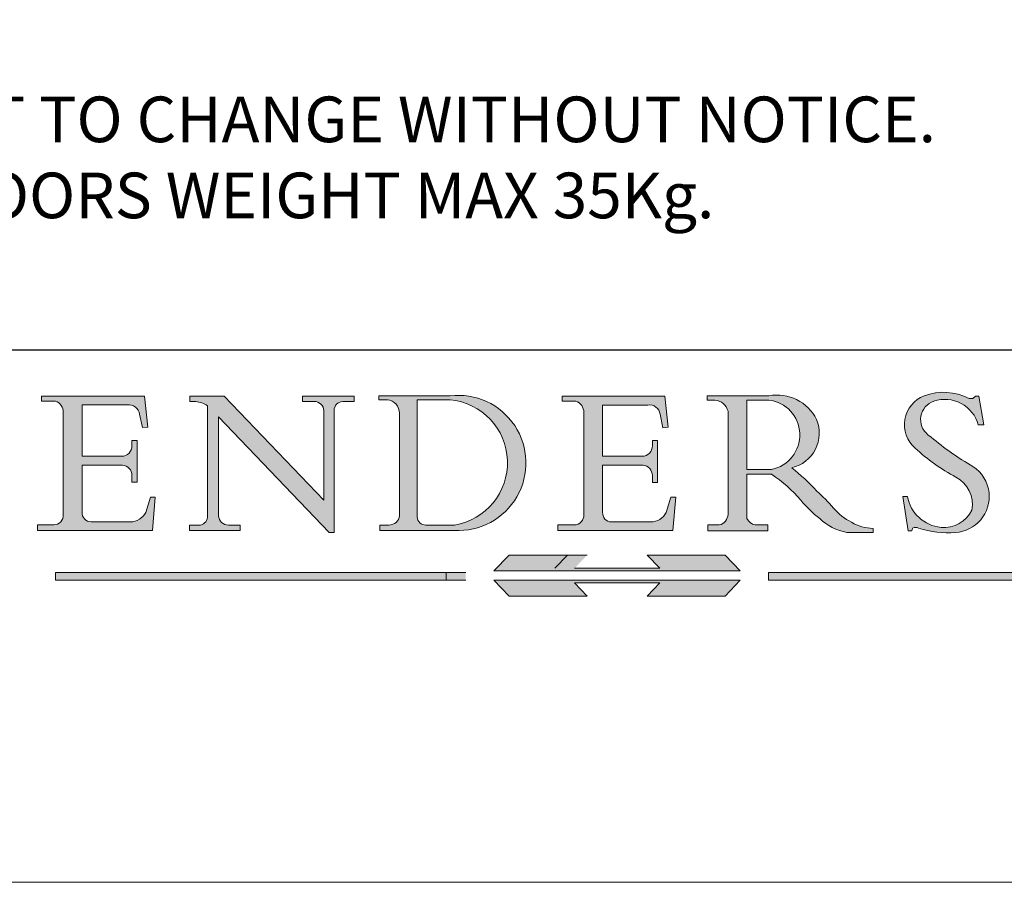
# Model space of a CAD drawing. Units: inches. Extents: x -554 to 850, y -1296 to -316.
# Drawn here: x 727 to 807, y -1296 to -1226 of the extents above; entities that cross this region are included whole.
import ezdxf

# ---------------------------------------------------------------- set-up
doc = ezdxf.new("R2010")
doc.units = ezdxf.units.IN
doc.header["$MEASUREMENT"] = 0
doc.linetypes.add('CONTINUOUS_ACAD', pattern=[0])
doc.linetypes.add('DOUBLE_DASH_TRIPLE_DOT', pattern=[0.3984, 0.1181, -0.0295, 0.1181, -0.0295, 0.0049, -0.0295, 0.0049, -0.0295, 0.0049, -0.0295])
doc.layers.get('0').update_dxf_attribs({"lineweight": 0})
doc.layers.add('Border', color=7, linetype='Continuous', lineweight=0)
doc.layers.add('Notes', color=7, linetype='Continuous', lineweight=0)
doc.styles.get("Standard").update_dxf_attribs({"font": 'ARIAL.TTF'})

# ---------------------------------------------------------------- blocks, each defined once
blk = doc.blocks.new('Title Blocks ISO')
h = blk.add_hatch(color=256)
edge = h.paths.add_edge_path()
edge.add_line((163.7558549448599, 40.06466454375236), (164.10721567289, 40.06466454375236))
edge.add_line((164.10721567289, 40.06466454375236), (163.7996543556429, 41.96446463385914))
edge.add_line((163.7996543556429, 41.96446463385914), (163.5697074490312, 41.96446463385914))
edge.add_line((163.5697074490312, 41.96446463385914), (163.4020199525485, 41.8038070543676))
edge.add_line((163.4020199525485, 41.8038070543676), (163.142663193898, 41.80380705436761))
edge.add_arc((161.4701380824508, 38.62456231685784), 3.592344269332347, 62.25220845887819, 110.8096881097972)
edge.add_arc((160.9124442066014, 40.091954325089), 2.022547542051842, 110.8096881097966, 229.7592170607356)
edge.add_arc((167.9276104182948, 47.3807604566268), 12.13538957445692, 226.7060885191224, 242.2640809537411)
edge.add_arc((161.3299597988683, 34.83320672820006), 2.041002712150211, -10.157440486262715, 62.26408095374143, ccw=False)
edge.add_arc((161.4963816346599, 35.3735633764681), 2.050774512687569, 264.6808863508768, 333.9597539938773, ccw=False)
edge.add_arc((161.5364623132012, 35.80405851622432), 2.483131455671091, 190.0296489176695, 264.6808863508766, ccw=False)
edge.add_line((159.091278660378, 35.37160189399552), (158.7827946941462, 35.37160189399552))
edge.add_line((158.7827946941462, 35.37160189399552), (159.1500680314156, 33.10296185342283))
edge.add_line((159.1500680314156, 33.10296185342283), (159.3735558034684, 33.10296185342283))
edge.add_line((159.3735558034684, 33.10296185342283), (159.4283890898879, 33.28391169903226))
edge.add_arc((159.6330425367475, 32.86491159904763), 0.4663090360465237, 65.30020117333157, 116.0324066010512, ccw=False)
edge.add_arc((161.8140380420993, 39.47165532283664), 6.494263125210723, 252.1918822162923, 273.9856636166399)
edge.add_arc((162.0862808614568, 35.37085123246108), 2.384492125826144, 274.3088400476872, 365.8124657135003)
edge.add_arc((162.1212399354459, 35.3744099303153), 2.349352387856274, 5.812465713500851, 56.96974444854591)
edge.add_arc((172.7558217436041, 53.70760387544598), 18.84840909917213, 230.0304671335736, 240.2461455100654, ccw=False)
edge.add_line((160.6479774396502, 39.26244441350283), (160.4444259469803, 39.42251630014579))
edge.add_arc((161.2312554746254, 40.42306879057799), 1.272873124739543, 108.57817880256019, 231.8186647129067, ccw=False)
edge.add_arc((161.5530162788555, 39.46577000957755), 2.282799345432781, 15.209603933257199, 108.5781788025578, ccw=False)
h = blk.add_hatch(color=256)
edge = h.paths.add_edge_path()
edge.add_line((107.9829263150103, 33.69715807970553), (105.3997755668756, 33.69715807970555))
edge.add_arc((105.3997755668756, 34.27727935010004), 0.5801212703944942, 174.4236434720287, 270, ccw=False)
edge.add_line((104.8223996719788, 34.33365101280592), (104.8223996719788, 37.43188625703533))
edge.add_line((104.8223996719788, 37.43188625703533), (107.4789200117702, 37.43188625703533))
edge.add_arc((107.4035166768198, 36.74829132476935), 0.6877410081865025, 0, 83.70548581297908, ccw=False)
edge.add_line((108.0912576850063, 36.74829132476935), (108.0912576850063, 36.29702916093619))
edge.add_line((108.0912576850063, 36.29702916093619), (108.4317148223339, 36.29702916093619))
edge.add_line((108.4317148223339, 36.29702916093619), (108.4317148223339, 39.05473190445711))
edge.add_line((108.4317148223339, 39.05473190445711), (108.0912576850063, 39.05473190445711))
edge.add_line((108.0912576850063, 39.05473190445711), (108.0912576850063, 38.70548055206807))
edge.add_arc((107.4142779478781, 38.68787207572515), 0.677208699679247, -90, 1.4899470357826772, ccw=False)
edge.add_line((107.4142779478781, 38.0106633760459), (104.8223996719788, 38.0106633760459))
edge.add_line((104.8223996719788, 38.0106633760459), (104.8223996719788, 41.38053705784579))
edge.add_line((104.8223996719788, 41.38053705784579), (107.7927000194713, 41.38053705784579))
edge.add_arc((107.8978801512681, 40.68365869243439), 0.7047711091576075, 7.670400320452472, 98.58289354625498, ccw=False)
edge.add_line((108.5963451703341, 40.77772746219581), (108.7771229990136, 39.89000566875155))
edge.add_line((108.7771229990136, 39.89000566875155), (109.1308570939223, 39.92799053706638))
edge.add_line((109.1308570939223, 39.92799053706638), (108.9115701509106, 41.97010024424141))
edge.add_line((108.9115701509106, 41.97010024424141), (102.1547912193991, 41.97010024424141))
edge.add_line((102.1547912193991, 41.97010024424141), (102.154791219399, 41.62746438732523))
edge.add_line((102.154791219399, 41.62746438732523), (103.0602669398916, 41.62746438732523))
edge.add_arc((102.8331600320866, 40.91583622624238), 0.7469887463803611, -1.9346175598540185, 72.30019059474341, ccw=False)
edge.add_line((103.579722995987, 40.89061861035192), (103.579722995987, 34.1669504827082))
edge.add_arc((102.9573085340147, 34.12404022227598), 0.6238918599586445, -90, 3.943823415883287, ccw=False)
edge.add_line((102.9573085340147, 33.50014836231733), (101.8824085117055, 33.50014836231733))
edge.add_line((101.8824085117055, 33.50014836231733), (101.8824085117055, 33.12128352118614))
edge.add_line((101.8824085117055, 33.12128352118614), (109.4445507229238, 33.12128352118614))
edge.add_line((109.4445507229238, 33.12128352118614), (109.6264058462397, 35.31869959974697))
edge.add_line((109.6264058462397, 35.31869959974697), (109.3081593804369, 35.31869959974697))
edge.add_line((109.3081593804369, 35.31869959974697), (109.0050675082438, 34.31849641916066))
edge.add_arc((107.9829263150103, 34.84857097355368), 1.151412893848158, 270, 332.5890929486235, ccw=False)
h = blk.add_hatch(color=256)
edge = h.paths.add_edge_path()
edge.add_line((111.8798712955539, 33.12128352118614), (115.2123756143386, 33.12128352118614))
edge.add_line((115.2123756143386, 33.12128352118614), (115.2123756143386, 33.47970984620582))
edge.add_line((115.2123756143386, 33.47970984620582), (114.4433938382244, 33.47970984620582))
edge.add_arc((114.4433938382244, 34.14246580113967), 0.6627559549338308, 183.3388980413414, 270, ccw=False)
edge.add_line((113.781762907287, 34.10386571011405), (113.7817629072868, 40.59237604156084))
edge.add_line((113.7817629072868, 40.59237604156084), (121.0561519425781, 32.99968051091815))
edge.add_line((121.0561519425781, 32.99968051091815), (121.3807309808982, 32.99968051091815))
edge.add_line((121.3807309808982, 32.99968051091815), (121.3807309808982, 41.01826591397906))
edge.add_arc((121.9666849959759, 41.01826591397906), 0.5859540150776762, 91.3435112152971, 180, ccw=False)
edge.add_line((121.9529463985238, 41.6040588455903), (122.6982242842941, 41.6040588455903))
edge.add_line((122.6982242842941, 41.6040588455903), (122.6982242842941, 41.97010024423226))
edge.add_line((122.6982242842941, 41.97010024423226), (119.3021258490195, 41.97010024423226))
edge.add_line((119.3021258490195, 41.97010024423226), (119.3021258490195, 41.6040588455903))
edge.add_line((119.3021258490195, 41.6040588455903), (120.1993209031724, 41.6040588455903))
edge.add_arc((120.0708873828183, 40.96732444950536), 0.6495582039418895, -7.846345629426423, 78.59607913227711, ccw=False)
edge.add_line((120.7143642528213, 40.87864875904135), (120.7143642528212, 35.11936028363493))
edge.add_line((120.7143642528212, 35.11936028363493), (114.1508259874092, 41.97010024423226))
edge.add_line((114.1508259874092, 41.97010024423226), (111.8901167513869, 41.97010024423226))
edge.add_line((111.8901167513869, 41.97010024423226), (111.8901167513869, 41.6040588455903))
edge.add_line((111.8901167513869, 41.6040588455903), (112.2991383716152, 41.6040588455902))
edge.add_arc((112.1386734304087, 40.00605731376577), 1.606037948826286, 55.15775084271161, 84.26580809388878, ccw=False)
edge.add_line((113.0562332922184, 41.32417786707858), (113.0562332922186, 33.99046377482))
edge.add_arc((112.4939092605523, 34.04463735811942), 0.5649275119135967, 269.9999999999982, 354.49717958116054, ccw=False)
edge.add_line((112.4939092605523, 33.47970984620581), (111.8798712955539, 33.47970984620582))
edge.add_line((111.8798712955539, 33.47970984620582), (111.8798712955539, 33.12128352118614))
h = blk.add_hatch(color=256)
edge = h.paths.add_edge_path(flags=16)
edge.add_line((129.0158013944008, 41.72132575674042), (126.8474422423256, 41.72132575674042))
edge.add_line((126.8474422423256, 41.72132575674042), (126.8474422423256, 34.01828233712216))
edge.add_arc((127.4121233785852, 34.05344370007729), 0.5657747847795487, 183.5630728646946, 270)
edge.add_line((127.4121233785852, 33.48766891529775), (129.2967718760781, 33.48766891529775))
edge.add_arc((128.6383138931824, 37.58682170857503), 4.151700921052972, 279.1256196326258, 444.7832579466123)
edge = h.paths.add_edge_path()
edge.add_arc((124.8019237182615, 40.8351095659028), 0.891096327607208, 0, 84.00085025510522)
edge.add_line((124.8950554967923, 41.72132575674042), (124.324815961179, 41.72132575674042))
edge.add_line((124.324815961179, 41.72132575674042), (124.324815961179, 41.97786402628091))
edge.add_line((124.324815961179, 41.97786402628091), (129.0158013944008, 41.97786402628091))
edge.add_arc((129.5605390499925, 37.56847517638674), 4.44290998592033, -93.4035435467083, 97.04265920423211, ccw=False)
edge.add_line((129.2967718760781, 33.13340178117039), (124.3981126085731, 33.13340178117039))
edge.add_line((124.3981126085731, 33.13340178117039), (124.3981126085731, 33.48766891529775))
edge.add_line((124.3981126085731, 33.48766891529775), (124.9975881118955, 33.48766891529775))
edge.add_arc((124.9975881118954, 34.18828623806311), 0.7006173227653628, 270.0000000000014, 353.0248094133294)
edge.add_line((125.6930200458687, 34.10320358313766), (125.6930200458687, 40.8351095659028))
h = blk.add_hatch(color=256)
edge = h.paths.add_edge_path()
edge.add_line((142.2102615958223, 33.69418552744684), (139.6271108476878, 33.69418552744682))
edge.add_arc((139.6271108476876, 34.27430679784133), 0.5801212703944942, 174.4236434720562, 270.00000000001927, ccw=False)
edge.add_line((139.049734952791, 34.33067846054691), (139.0497349527908, 37.42891370477663))
edge.add_line((139.0497349527908, 37.42891370477663), (141.7062552925825, 37.42891370477665))
edge.add_arc((141.6308519576318, 36.74531877251064), 0.6877410081865025, 0, 83.70548581296572, ccw=False)
edge.add_line((142.3185929658183, 36.74531877251035), (142.3185929658183, 36.29405660867749))
edge.add_line((142.3185929658183, 36.29405660867749), (142.6590501031464, 36.2940566086772))
edge.add_line((142.6590501031464, 36.2940566086772), (142.659050103146, 39.05175935219841))
edge.add_line((142.659050103146, 39.05175935219841), (142.3185929658184, 39.05175935219841))
edge.add_line((142.3185929658184, 39.05175935219841), (142.3185929658184, 38.70250799980936))
edge.add_arc((141.6416132286902, 38.68489952346644), 0.677208699679247, -90, 1.4899470357826772, ccw=False)
edge.add_line((141.6416132286902, 38.0076908237872), (139.0497349527908, 38.00769082378719))
edge.add_line((139.0497349527908, 38.00769082378719), (139.0497349527908, 41.37756450558708))
edge.add_line((139.0497349527908, 41.37756450558708), (142.0200353002834, 41.37756450558707))
edge.add_arc((142.1252154320802, 40.68068614017569), 0.7047711091576075, 7.670400320452472, 98.58289354625498, ccw=False)
edge.add_line((142.8236804511462, 40.77475490993709), (143.0044582798257, 39.88703311649284))
edge.add_line((143.0044582798257, 39.88703311649284), (143.3581923747342, 39.92501798480765))
edge.add_line((143.3581923747342, 39.92501798480765), (143.1389054317227, 41.9671276919827))
edge.add_line((143.1389054317227, 41.9671276919827), (136.3821265002112, 41.9671276919827))
edge.add_line((136.3821265002112, 41.9671276919827), (136.3821265002111, 41.62449183506653))
edge.add_line((136.3821265002111, 41.62449183506653), (137.2876022207037, 41.62449183506653))
edge.add_arc((137.0604953128987, 40.91286367398367), 0.7469887463803611, -1.9346175598540185, 72.30019059474341, ccw=False)
edge.add_line((137.8070582767991, 40.88764605809322), (137.8070582767991, 34.1639779304495))
edge.add_arc((137.1846438148267, 34.12106767001728), 0.6238918599586445, -90, 3.943823415883287, ccw=False)
edge.add_line((137.1846438148267, 33.49717581005863), (136.1097437925176, 33.49717581005862))
edge.add_line((136.1097437925176, 33.49717581005862), (136.1097437925176, 33.11831096892745))
edge.add_line((136.1097437925176, 33.11831096892745), (143.6718860037359, 33.11831096892745))
edge.add_line((143.6718860037359, 33.11831096892745), (143.8537411270517, 35.31572704748831))
edge.add_line((143.8537411270517, 35.31572704748831), (143.535494661249, 35.31572704748827))
edge.add_line((143.535494661249, 35.31572704748827), (143.2324027890559, 34.31552386690196))
edge.add_arc((142.2102615958223, 34.84559842129498), 1.151412893848158, 270, 332.5890929486235, ccw=False)
h = blk.add_hatch(color=256)
edge = h.paths.add_edge_path(flags=16)
edge.add_line((148.540817945555, 37.14319332318921), (148.540817945555, 41.70739500424215))
edge.add_line((148.540817945555, 41.70739500424215), (149.986195617437, 41.70739500424215))
edge.add_arc((149.7024653346136, 39.41099089891019), 2.313865745538523, -78.54771284842678, 82.95656411023191, ccw=False)
edge.add_line((150.161887628294, 37.14319332318921), (148.540817945555, 37.14319332318921))
edge = h.paths.add_edge_path()
edge.add_line((145.9268370495982, 41.98416946988196), (149.986195617437, 41.98416946988196))
edge.add_arc((150.5171197140356, 39.12637848801547), 2.906690505091035, 26.73269879166247, 100.5244953658555, ccw=False)
edge.add_arc((150.9572895856641, 39.53199939728282), 2.336888734327936, -77.03574014801688, 22.701930378448424, ccw=False)
edge.add_arc((140.9828681073054, 24.27141303148241), 16.6969331544594, 43.29080613025121, 51.03987823246251, ccw=False)
edge.add_arc((144.6020344191326, 26.32137869055188), 12.69556206325385, 40.70940330773499, 47.76115907009478, ccw=False)
edge.add_arc((157.1492256200603, 37.11724892920301), 3.856864382510258, 220.7094033077351, 243.4327312077848)
edge.add_arc((156.8367888092441, 35.97495469715656), 2.705366392259709, 238.5251126944697, 270)
edge.add_line((156.8367888092441, 33.26958830489685), (156.8367888092441, 32.99773196157085))
edge.add_line((156.8367888092441, 32.99773196157085), (155.109905556091, 32.99773196157084))
edge.add_arc((155.772891204607, 36.50036177452046), 3.564823358415056, 226.6714173869075, 259.2817293774281, ccw=False)
edge.add_arc((158.876251467725, 40.90690879441195), 8.932670134752644, 220.3838915613148, 231.5920830405884, ccw=False)
edge.add_arc((145.05749783371, 29.20567244294297), 9.174744255326107, 40.13297681672547, 56.19609361297649)
edge.add_line((150.161887628294, 36.82939443260041), (148.540817945555, 36.82939443260041))
edge.add_line((148.540817945555, 36.82939443260041), (148.540817945555, 33.92695724792318))
edge.add_arc((149.2317352488415, 34.23266573894872), 0.7555292194652673, 203.8678355571255, 258.2205207993906)
edge.add_line((149.0774973948495, 33.49304753618342), (149.9136308709488, 33.49304753618342))
edge.add_line((149.9136308709488, 33.49304753618342), (149.9136308709488, 33.11621294359638))
edge.add_line((149.9136308709488, 33.11621294359638), (145.9568677432127, 33.11621294359638))
edge.add_line((145.9568677432127, 33.11621294359638), (145.9568677432127, 33.49304753618342))
edge.add_line((145.9568677432127, 33.49304753618342), (146.7181003087161, 33.49304753618342))
edge.add_arc((146.5376590263893, 34.23000561713436), 0.7587267422772337, 283.7579797119083, 356.9812580249067)
edge.add_line((147.2953329304226, 34.19004908333223), (147.2953329304226, 40.96841244700325))
edge.add_arc((146.3368756844528, 40.7212546308712), 0.9898117388812397, 14.45986954067649, 85.06360990480412)
edge.add_line((146.4220486991636, 41.70739500424215), (145.9268370495982, 41.70739500424215))
edge.add_line((145.9268370495982, 41.70739500424215), (145.9268370495982, 41.98416946988196))
for color, points in [(1, [(148.1008223989214, 30.47124551584519), (131.8991776010786, 30.47124551584519), (132.8991974605162, 31.51502338921294), (138.0334838711243, 31.51502338921294), (137.1989332730158, 30.64395523962508), (142.8010667269842, 30.64395523962508), (141.9665161288757, 31.51502338921296), (147.1008025394837, 31.51502338921306)]), (1, [(130.0445296345434, 30.36864548668034), (103.0753591340701, 30.36864548668034), (103.0753591340701, 29.85706536384079), (130.0445296345434, 29.8570653638408)]), (256, [(142.8010667269842, 29.68435564006092), (141.966516128876, 28.81328749047306), (147.100802539484, 28.81328749047306), (148.1008223989216, 29.8570653638408), (131.8991776010786, 29.85706536384081), (132.8991974605162, 28.81328749047306), (138.0334838711243, 28.81328749047306), (137.1989332730158, 29.68435564006092)]), (1, [(176.9246408659299, 30.36864548668034), (149.9554703654566, 30.36864548668034), (149.9554703654566, 29.85706536384079), (176.9246408659299, 29.85706536384079)])]:
    blk.add_hatch(color=color).paths.add_polyline_path(points)
at = {"color": 7, "linetype": 'CONTINUOUS_ACAD', "lineweight": 25}
blk.add_line((9.999999999999998, 45), (200, 45.00000000000023), dxfattribs=at)
for p, q in [((102.1547912193991, 41.97010024424141), (102.154791219399, 41.62746438732523)), ((108.9115701509106, 41.97010024424141), (102.1547912193991, 41.97010024424141)), ((102.154791219399, 41.62746438732523), (103.0602669398916, 41.62746438732523)), ((109.1308570939223, 39.92799053706638), (108.9115701509106, 41.97010024424141)), ((111.8901167513869, 41.97010024423226), (111.8901167513869, 41.6040588455903)), ((114.1508259874092, 41.97010024423226), (111.8901167513869, 41.97010024423226)), ((111.8901167513869, 41.6040588455903), (112.2991383716152, 41.6040588455902)), ((120.7143642528212, 35.11936028363493), (114.1508259874092, 41.97010024423226)), ((119.3021258490195, 41.97010024423226), (119.3021258490195, 41.6040588455903)), ((122.6982242842941, 41.97010024423226), (119.3021258490195, 41.97010024423226)), ((119.3021258490195, 41.6040588455903), (120.1993209031724, 41.6040588455903)), ((121.9529463985238, 41.6040588455903), (122.6982242842941, 41.6040588455903)), ((122.6982242842941, 41.6040588455903), (122.6982242842941, 41.97010024423226)), ((124.324815961179, 41.97786402628091), (124.324815961179, 41.72132575674042)), ((129.0158013944008, 41.97786402628091), (124.324815961179, 41.97786402628091)), ((124.324815961179, 41.72132575674042), (124.8950554967923, 41.72132575674042)), ((129.0158013944008, 41.72132575674042), (126.8474422423256, 41.72132575674042)), ((126.8474422423256, 41.72132575674042), (126.8474422423256, 34.01828233712216)), ((136.3821265002112, 41.9671276919827), (136.3821265002111, 41.62449183506653)), ((143.1389054317227, 41.9671276919827), (136.3821265002112, 41.9671276919827)), ((136.3821265002111, 41.62449183506653), (137.2876022207037, 41.62449183506653)), ((143.3581923747342, 39.92501798480765), (143.1389054317227, 41.9671276919827)), ((145.9268370495982, 41.98416946988196), (149.986195617437, 41.98416946988196)), ((145.9268370495982, 41.70739500424215), (145.9268370495982, 41.98416946988196)), ((146.4220486991636, 41.70739500424215), (145.9268370495982, 41.70739500424215)), ((148.540817945555, 37.14319332318921), (148.540817945555, 41.70739500424215)), ((148.540817945555, 41.70739500424215), (149.986195617437, 41.70739500424215)), ((163.4020199525485, 41.8038070543676), (163.142663193898, 41.80380705436761)), ((163.5697074490312, 41.96446463385914), (163.4020199525485, 41.8038070543676)), ((163.7996543556429, 41.96446463385914), (163.5697074490312, 41.96446463385914)), ((164.10721567289, 40.06466454375236), (163.7996543556429, 41.96446463385914)), ((103.579722995987, 40.89061861035192), (103.579722995987, 34.1669504827082)), ((104.8223996719788, 41.38053705784579), (107.7927000194713, 41.38053705784579)), ((104.8223996719788, 38.0106633760459), (104.8223996719788, 41.38053705784579)), ((113.0562332922184, 41.32417786707858), (113.0562332922186, 33.99046377482)), ((120.7143642528213, 40.87864875904135), (120.7143642528212, 35.11936028363493)), ((121.3807309808982, 32.99968051091815), (121.3807309808982, 41.01826591397906)), ((125.6930200458687, 40.8351095659028), (125.6930200458687, 34.10320358313766)), ((137.8070582767991, 40.88764605809322), (137.8070582767991, 34.1639779304495)), ((139.0497349527908, 41.37756450558708), (142.0200353002834, 41.37756450558707)), ((139.0497349527908, 38.00769082378719), (139.0497349527908, 41.37756450558708)), ((147.2953329304226, 34.19004908333223), (147.2953329304226, 40.96841244700325)), ((108.5963451703341, 40.77772746219581), (108.7771229990136, 39.89000566875155)), ((113.7817629072868, 40.59237604156084), (121.0561519425781, 32.99968051091815)), ((113.781762907287, 34.10386571011405), (113.7817629072868, 40.59237604156084)), ((142.8236804511462, 40.77475490993709), (143.0044582798257, 39.88703311649284)), ((108.7771229990136, 39.89000566875155), (109.1308570939223, 39.92799053706638)), ((143.0044582798257, 39.88703311649284), (143.3581923747342, 39.92501798480765)), ((163.7558549448599, 40.06466454375236), (164.10721567289, 40.06466454375236)), ((108.0912576850063, 39.05473190445711), (108.0912576850063, 38.70548055206807)), ((108.4317148223339, 39.05473190445711), (108.0912576850063, 39.05473190445711)), ((108.4317148223339, 36.29702916093619), (108.4317148223339, 39.05473190445711)), ((142.3185929658184, 39.05175935219841), (142.3185929658184, 38.70250799980936)), ((142.659050103146, 39.05175935219841), (142.3185929658184, 39.05175935219841)), ((142.6590501031464, 36.2940566086772), (142.659050103146, 39.05175935219841)), ((160.6479774396502, 39.26244441350283), (160.4444259469803, 39.42251630014579)), ((107.4142779478781, 38.0106633760459), (104.8223996719788, 38.0106633760459)), ((141.6416132286902, 38.0076908237872), (139.0497349527908, 38.00769082378719)), ((104.8223996719788, 37.43188625703533), (107.4789200117702, 37.43188625703533)), ((104.8223996719788, 34.33365101280592), (104.8223996719788, 37.43188625703533)), ((139.0497349527908, 37.42891370477663), (141.7062552925825, 37.42891370477665)), ((139.049734952791, 34.33067846054691), (139.0497349527908, 37.42891370477663)), ((150.161887628294, 37.14319332318921), (148.540817945555, 37.14319332318921)), ((108.0912576850063, 36.74829132476935), (108.0912576850063, 36.29702916093619)), ((108.0912576850063, 36.29702916093619), (108.4317148223339, 36.29702916093619)), ((142.3185929658183, 36.74531877251035), (142.3185929658183, 36.29405660867749)), ((142.3185929658183, 36.29405660867749), (142.6590501031464, 36.2940566086772)), ((148.540817945555, 36.82939443260041), (148.540817945555, 33.92695724792318)), ((150.161887628294, 36.82939443260041), (148.540817945555, 36.82939443260041)), ((109.3081593804369, 35.31869959974697), (109.0050675082438, 34.31849641916066)), ((109.6264058462397, 35.31869959974697), (109.3081593804369, 35.31869959974697)), ((109.4445507229238, 33.12128352118614), (109.6264058462397, 35.31869959974697)), ((143.535494661249, 35.31572704748827), (143.2324027890559, 34.31552386690196)), ((143.8537411270517, 35.31572704748831), (143.535494661249, 35.31572704748827)), ((143.6718860037359, 33.11831096892745), (143.8537411270517, 35.31572704748831)), ((158.7827946941462, 35.37160189399552), (159.1500680314156, 33.10296185342283)), ((159.091278660378, 35.37160189399552), (158.7827946941462, 35.37160189399552)), ((107.9829263150103, 33.69715807970553), (105.3997755668756, 33.69715807970555)), ((142.2102615958223, 33.69418552744684), (139.6271108476878, 33.69418552744682)), ((101.8824085117055, 33.50014836231733), (101.8824085117055, 33.12128352118614)), ((102.9573085340147, 33.50014836231733), (101.8824085117055, 33.50014836231733)), ((101.8824085117055, 33.12128352118614), (109.4445507229238, 33.12128352118614)), ((111.8798712955539, 33.47970984620582), (111.8798712955539, 33.12128352118614)), ((112.4939092605523, 33.47970984620581), (111.8798712955539, 33.47970984620582)), ((111.8798712955539, 33.12128352118614), (115.2123756143386, 33.12128352118614)), ((115.2123756143386, 33.47970984620582), (114.4433938382244, 33.47970984620582)), ((115.2123756143386, 33.12128352118614), (115.2123756143386, 33.47970984620582)), ((124.3981126085731, 33.48766891529775), (124.3981126085731, 33.13340178117039)), ((124.9975881118955, 33.48766891529775), (124.3981126085731, 33.48766891529775)), ((124.3981126085731, 33.13340178117039), (129.2967718760781, 33.13340178117039)), ((127.4121233785852, 33.48766891529775), (129.2967718760781, 33.48766891529775)), ((136.1097437925176, 33.49717581005862), (136.1097437925176, 33.11831096892745)), ((137.1846438148267, 33.49717581005863), (136.1097437925176, 33.49717581005862)), ((136.1097437925176, 33.11831096892745), (143.6718860037359, 33.11831096892745)), ((145.9568677432127, 33.49304753618342), (146.7181003087161, 33.49304753618342)), ((145.9568677432127, 33.11621294359638), (145.9568677432127, 33.49304753618342)), ((149.9136308709488, 33.11621294359638), (145.9568677432127, 33.11621294359638)), ((149.0774973948495, 33.49304753618342), (149.9136308709488, 33.49304753618342)), ((149.9136308709488, 33.49304753618342), (149.9136308709488, 33.11621294359638)), ((156.8367888092441, 33.26958830489685), (156.8367888092441, 32.99773196157085)), ((159.1500680314156, 33.10296185342283), (159.3735558034684, 33.10296185342283)), ((159.3735558034684, 33.10296185342283), (159.4283890898879, 33.28391169903226)), ((121.0561519425781, 32.99968051091815), (121.3807309808982, 32.99968051091815)), ((156.8367888092441, 32.99773196157085), (155.109905556091, 32.99773196157084)), ((136.7383592365332, 31.51502338921294), (135.9038086384247, 30.64395523962508)), ((141.9665161288757, 31.51502338921296), (147.1008025394837, 31.51502338921306)), ((142.8010667269842, 30.64395523962508), (141.9665161288757, 31.51502338921296)), ((147.1008025394837, 31.51502338921306), (148.1008223989214, 30.47124551584519)), ((148.1008223989214, 30.47124551584519), (131.8991776010786, 30.47124551584519)), ((137.1989332730158, 30.64395523962508), (142.8010667269842, 30.64395523962508)), ((130.0445296345434, 30.36864548668034), (103.0753591340701, 30.36864548668034)), ((103.0753591340701, 30.36864548668034), (103.0753591340701, 29.85706536384079)), ((103.0753591340701, 29.85706536384079), (130.0445296345434, 29.8570653638408)), ((128.7494049999524, 29.8570653638408), (128.7494049999524, 30.36864548668034)), ((131.8991776010786, 29.85706536384081), (132.8991974605162, 28.81328749047306)), ((148.1008223989216, 29.8570653638408), (131.8991776010786, 29.85706536384081)), ((147.100802539484, 28.81328749047306), (148.1008223989216, 29.8570653638408)), ((176.9246408659299, 30.36864548668034), (149.9554703654566, 30.36864548668034)), ((149.9554703654566, 30.36864548668034), (149.9554703654566, 29.85706536384079)), ((149.9554703654566, 29.85706536384079), (176.9246408659299, 29.85706536384079)), ((137.1989332730158, 29.68435564006092), (142.8010667269842, 29.68435564006092)), ((138.0334838711243, 28.81328749047306), (137.1989332730158, 29.68435564006092)), ((142.8010667269842, 29.68435564006092), (141.966516128876, 28.81328749047306)), ((132.8991974605162, 28.81328749047306), (138.0334838711243, 28.81328749047306)), ((141.966516128876, 28.81328749047306), (147.100802539484, 28.81328749047306))]:
    blk.add_line(p, q)
at = {"color": 7, "linetype": 'CONTINUOUS_ACAD', "lineweight": 18}
for p, q in [((102.1547912193991, 41.97010024424141), (108.9115701509106, 41.97010024424141)), ((102.154791219399, 41.62746438732523), (102.1547912193991, 41.97010024424141)), ((103.0602669398916, 41.62746438732523), (102.154791219399, 41.62746438732523)), ((108.9115701509106, 41.97010024424141), (109.1308570939223, 39.92799053706638)), ((111.8901167513869, 41.6040588455903), (111.8901167513869, 41.97010024423226)), ((111.8901167513869, 41.97010024423226), (114.1508259874092, 41.97010024423226)), ((112.2991383716152, 41.6040588455902), (111.8901167513869, 41.6040588455903)), ((120.7143642528212, 35.11936028363493), (114.1508259874092, 41.97010024423226)), ((119.3021258490195, 41.6040588455903), (119.3021258490195, 41.97010024423226)), ((119.3021258490195, 41.97010024423226), (122.6982242842941, 41.97010024423226)), ((120.1993209031724, 41.6040588455903), (119.3021258490195, 41.6040588455903)), ((122.6982242842941, 41.6040588455903), (121.9529463985238, 41.6040588455903)), ((122.6982242842941, 41.97010024423226), (122.6982242842941, 41.6040588455903)), ((124.324815961179, 41.72132575674042), (124.324815961179, 41.97786402628091)), ((124.324815961179, 41.97786402628091), (129.0158013944008, 41.97786402628091)), ((124.8950554967923, 41.72132575674042), (124.324815961179, 41.72132575674042)), ((126.8474422423256, 41.72132575674042), (126.8474422423256, 34.01828233712216)), ((129.0158013944008, 41.72132575674042), (126.8474422423256, 41.72132575674042)), ((136.3821265002112, 41.9671276919827), (143.1389054317227, 41.9671276919827)), ((136.3821265002111, 41.62449183506653), (136.3821265002112, 41.9671276919827)), ((137.2876022207037, 41.62449183506653), (136.3821265002111, 41.62449183506653)), ((143.1389054317227, 41.9671276919827), (143.3581923747342, 39.92501798480765)), ((145.9268370495982, 41.70739500424215), (145.9268370495982, 41.98416946988196)), ((145.9268370495982, 41.98416946988196), (149.986195617437, 41.98416946988196)), ((146.4220486991636, 41.70739500424215), (145.9268370495982, 41.70739500424215)), ((148.540817945555, 37.14319332318921), (148.540817945555, 41.70739500424215)), ((149.986195617437, 41.70739500424215), (148.540817945555, 41.70739500424215)), ((163.4020199525485, 41.8038070543676), (163.142663193898, 41.80380705436761)), ((163.5697074490312, 41.96446463385914), (163.4020199525485, 41.8038070543676)), ((163.5697074490312, 41.96446463385914), (163.7996543556429, 41.96446463385914)), ((163.7996543556429, 41.96446463385914), (164.10721567289, 40.06466454375236)), ((103.579722995987, 40.94105384213363), (103.579722995987, 34.1669504827082)), ((104.8223996719788, 41.38053705784579), (104.8223996719788, 38.0106633760459)), ((104.8223996719788, 41.38053705784579), (107.7927000194713, 41.38053705784579)), ((113.0562332922186, 33.99046377482), (113.0562332922184, 41.32417786707858)), ((120.7143642528213, 41.05600013996931), (120.7143642528212, 35.11936028363493)), ((121.3807309808982, 32.99968051091815), (121.3807309808982, 41.01826591397906)), ((125.6930200458687, 34.10320358313766), (125.6930200458687, 40.8351095659028)), ((137.8070582767991, 40.93808128987492), (137.8070582767991, 34.1639779304495)), ((139.0497349527908, 41.37756450558708), (139.0497349527908, 38.00769082378719)), ((139.0497349527908, 41.37756450558708), (142.0200353002834, 41.37756450558707)), ((147.2953329304226, 40.96841244700325), (147.2953329304226, 34.19004908333223)), ((108.7771229990136, 39.89000566875155), (108.5963451703341, 40.77772746219581)), ((113.7817629072868, 40.59237604156084), (113.781762907287, 34.10386571011405)), ((121.0561519425781, 32.99968051091815), (113.7817629072868, 40.59237604156084)), ((143.0044582798257, 39.88703311649284), (142.8236804511462, 40.77475490993709)), ((109.1308570939223, 39.92799053706638), (108.7771229990136, 39.89000566875155)), ((143.3581923747342, 39.92501798480765), (143.0044582798257, 39.88703311649284)), ((164.10721567289, 40.06466454375236), (163.7558549448599, 40.06466454375236)), ((108.0912576850063, 38.67026359938223), (108.0912576850063, 39.05473190445711)), ((108.0912576850063, 39.05473190445711), (108.4317148223339, 39.05473190445711)), ((108.4317148223339, 39.05473190445711), (108.4317148223339, 36.29702916093619)), ((142.3185929658184, 39.05175935219841), (142.659050103146, 39.05175935219841)), ((142.3185929658184, 38.66729104712353), (142.3185929658184, 39.05175935219841)), ((142.659050103146, 39.05175935219841), (142.6590501031464, 36.2940566086772)), ((160.4444259469803, 39.42251630014579), (160.6479774396502, 39.26244441350283)), ((104.8223996719788, 38.0106633760459), (107.4142779478781, 38.0106633760459)), ((139.0497349527908, 38.00769082378719), (141.6416132286902, 38.0076908237872)), ((107.4789200117702, 37.43188625703533), (104.8223996719788, 37.43188625703533)), ((104.8223996719788, 37.43188625703533), (104.8223996719788, 34.33365101280592)), ((139.0497349527908, 37.42891370477663), (139.049734952791, 34.33067846054691)), ((141.7062552925825, 37.42891370477665), (139.0497349527908, 37.42891370477663)), ((148.540817945555, 37.14319332318921), (150.161887628294, 37.14319332318921)), ((108.0912576850063, 36.29702916093619), (108.0912576850063, 36.74829132476935)), ((108.4317148223339, 36.29702916093619), (108.0912576850063, 36.29702916093619)), ((142.3185929658183, 36.29405660867749), (142.3185929658183, 36.74531877251035)), ((142.6590501031464, 36.2940566086772), (142.3185929658183, 36.29405660867749)), ((148.540817945555, 33.92695724792318), (148.540817945555, 36.82939443260041)), ((150.161887628294, 36.82939443260041), (148.540817945555, 36.82939443260041)), ((109.3081593804369, 35.31869959974697), (109.0050675082438, 34.31849641916066)), ((109.3081593804369, 35.31869959974697), (109.6264058462397, 35.31869959974697)), ((109.6264058462397, 35.31869959974697), (109.4445507229238, 33.12128352118614)), ((143.535494661249, 35.31572704748827), (143.2324027890559, 34.31552386690196)), ((143.535494661249, 35.31572704748827), (143.8537411270517, 35.31572704748831)), ((143.8537411270517, 35.31572704748831), (143.6718860037359, 33.11831096892745)), ((158.7827946941462, 35.37160189399552), (159.1500680314156, 33.10296185342283)), ((158.7827946941462, 35.37160189399552), (159.091278660378, 35.37160189399552)), ((105.3997755668756, 33.69715807970555), (107.9829263150103, 33.69715807970553)), ((139.6271108476878, 33.69418552744682), (142.2102615958223, 33.69418552744684)), ((101.8824085117055, 33.50014836231733), (102.9573085340147, 33.50014836231733)), ((101.8824085117055, 33.12128352118614), (101.8824085117055, 33.50014836231733)), ((109.4445507229238, 33.12128352118614), (101.8824085117055, 33.12128352118614)), ((111.8798712955539, 33.47970984620582), (111.8798712955539, 33.12128352118614)), ((112.4939092605523, 33.47970984620581), (111.8798712955539, 33.47970984620582)), ((111.8798712955539, 33.12128352118614), (115.2123756143386, 33.12128352118614)), ((115.2123756143386, 33.47970984620582), (114.4433938382244, 33.47970984620582)), ((115.2123756143386, 33.12128352118614), (115.2123756143386, 33.47970984620582)), ((124.3981126085731, 33.48766891529775), (124.9975881118955, 33.48766891529775)), ((124.3981126085731, 33.13340178117039), (124.3981126085731, 33.48766891529775)), ((129.2967718760781, 33.13340178117039), (124.3981126085731, 33.13340178117039)), ((127.4121233785852, 33.48766891529775), (129.2967718760781, 33.48766891529775)), ((136.1097437925176, 33.11831096892745), (136.1097437925176, 33.49717581005862)), ((136.1097437925176, 33.49717581005862), (137.1846438148267, 33.49717581005863)), ((143.6718860037359, 33.11831096892745), (136.1097437925176, 33.11831096892745)), ((145.9568677432127, 33.49304753618342), (146.7181003087161, 33.49304753618342)), ((145.9568677432127, 33.11621294359638), (145.9568677432127, 33.49304753618342)), ((149.9136308709488, 33.11621294359638), (145.9568677432127, 33.11621294359638)), ((149.0774973948495, 33.49304753618342), (149.9136308709488, 33.49304753618342)), ((149.9136308709488, 33.49304753618342), (149.9136308709488, 33.11621294359638)), ((156.8367888092441, 33.26958830489685), (156.8367888092441, 32.99773196157085)), ((159.1500680314156, 33.10296185342283), (159.3735558034684, 33.10296185342283)), ((159.3735558034684, 33.10296185342283), (159.4283890898879, 33.28391169903226)), ((121.0561519425781, 32.99968051091815), (121.3807309808982, 32.99968051091815)), ((155.109905556091, 32.99773196157084), (155.109905556091, 32.99968051091815)), ((156.8367888092441, 32.99773196157085), (155.109905556091, 32.99773196157084)), ((131.8991776010786, 29.85706536384081), (148.1008223989216, 29.8570653638408)), ((131.8991776010786, 29.85706536384081), (132.8991974605162, 28.81328749047306)), ((148.1008223989216, 29.8570653638408), (147.100802539484, 28.81328749047306)), ((137.1989332730158, 29.68435564006092), (142.8010667269842, 29.68435564006092)), ((138.0334838711243, 28.81328749047306), (137.1989332730158, 29.68435564006092)), ((141.966516128876, 28.81328749047306), (142.8010667269842, 29.68435564006092)), ((132.8991974605162, 28.81328749047306), (138.0334838711243, 28.81328749047306)), ((147.100802539484, 28.81328749047306), (141.966516128876, 28.81328749047306))]:
    blk.add_line(p, q, dxfattribs=at)
at = {"color": 1, "linetype": 'CONTINUOUS_ACAD', "lineweight": 18}
for p, q in [((131.8991776010786, 30.47124551584519), (132.8991974605162, 31.51502338921294)), ((132.8991974605162, 31.51502338921294), (138.0334838711243, 31.51502338921294)), ((136.7383592365332, 31.51502338921294), (135.9038086384247, 30.64395523962508)), ((147.1008025394837, 31.51502338921306), (141.9665161288757, 31.51502338921296)), ((141.9665161288757, 31.51502338921296), (142.8010667269842, 30.64395523962508)), ((148.1008223989214, 30.47124551584519), (147.1008025394837, 31.51502338921306)), ((103.0753591340701, 30.36864548668034), (130.0445296345434, 30.36864548668034)), ((103.0753591340701, 29.85706536384079), (103.0753591340701, 30.36864548668034)), ((130.0445296345434, 29.8570653638408), (103.0753591340701, 29.85706536384079)), ((128.7494049999524, 30.36864548668034), (128.7494049999524, 29.8570653638408)), ((176.9246408659299, 30.36864548668034), (149.9554703654566, 30.36864548668034)), ((149.9554703654566, 30.36864548668034), (149.9554703654566, 29.85706536384079)), ((149.9554703654566, 29.85706536384079), (176.9246408659299, 29.85706536384079))]:
    blk.add_line(p, q, dxfattribs=at)
at = {"color": 1, "linetype": 'DOUBLE_DASH_TRIPLE_DOT', "lineweight": 18}
for p, q in [((131.8991776010786, 30.47124551584519), (148.1008223989214, 30.47124551584519)), ((137.1989332730158, 30.64395523962508), (142.8010667269842, 30.64395523962508))]:
    blk.add_line(p, q, dxfattribs=at)
for centre, radius, start, end in [((161.4701380824508, 38.62456231685784), 3.592344269332347, 62.25220845887819, 110.8096881097972), ((102.8331600320866, 40.91583622624238), 0.7469887463803611, 358.065382440146, 72.30019059474346), ((112.1386734304087, 40.00605731376577), 1.606037948826286, 55.1577508427116, 84.26580809388881), ((120.0708873828183, 40.96732444950536), 0.6495582039418895, 352.1536543705736, 78.59607913227708), ((121.9666849959759, 41.01826591397906), 0.5859540150776762, 91.34351121529711, 180), ((124.8019237182615, 40.8351095659028), 0.891096327607208, 0, 84.00085025510522), ((129.5605390499925, 37.56847517638674), 4.44290998592033, 266.5964564532917, 97.04265920423201), ((128.6383138931824, 37.58682170857503), 4.151700921052972, 279.1256196326258, 84.78325794661228), ((137.0604953128987, 40.91286367398367), 0.7469887463803611, 358.065382440146, 72.30019059474346), ((146.3368756844528, 40.7212546308712), 0.9898117388812397, 14.45986954067649, 85.06360990480412), ((150.5171197140356, 39.12637848801547), 2.906690505091035, 26.73269879166254, 100.5244953658556), ((149.7024653346136, 39.41099089891019), 2.313865745538523, 281.4522871515731, 82.95656411023185), ((160.9124442066014, 40.091954325089), 2.022547542051842, 110.8096881097966, 229.7592170607356), ((161.2312554746254, 40.42306879057799), 1.272873124739543, 108.5781788025602, 231.8186647129067), ((161.5530162788555, 39.46577000957755), 2.282799345432781, 15.20960393325718, 108.5781788025578), ((107.8978801512681, 40.68365869243439), 0.7047711091576075, 7.670400320452448, 98.582893546255), ((142.1252154320802, 40.68068614017569), 0.7047711091576075, 7.670400320452448, 98.582893546255), ((150.9572895856641, 39.53199939728282), 2.336888734327936, 282.9642598519832, 22.70193037844848), ((172.7558217436041, 53.70760387544598), 18.84840909917213, 230.0304671335736, 240.2461455100654), ((107.4142779478781, 38.68787207572515), 0.677208699679247, 270, 1.489947035782677), ((141.6416132286902, 38.68489952346644), 0.677208699679247, 270, 1.489947035782677), ((167.9276104182948, 47.3807604566268), 12.13538957445692, 226.7060885191224, 242.2640809537411), ((107.4035166768198, 36.74829132476935), 0.6877410081865025, 0, 83.70548581297908), ((141.6308519576318, 36.74531877251064), 0.6877410081865025, 0, 83.70548581296569), ((140.9828681073054, 24.27141303148241), 16.6969331544594, 43.29080613025121, 51.03987823246248), ((162.1212399354459, 35.3744099303153), 2.349352387856274, 5.812465713500851, 56.96974444854591), ((145.05749783371, 29.20567244294297), 9.174744255326107, 40.13297681672547, 56.19609361297649), ((161.3299597988683, 34.83320672820006), 2.041002712150211, 349.8425595137373, 62.26408095374138), ((144.6020344191326, 26.32137869055188), 12.69556206325385, 40.70940330773501, 47.7611590700948), ((158.876251467725, 40.90690879441195), 8.932670134752644, 220.3838915613148, 231.5920830405884), ((161.5364623132012, 35.80405851622432), 2.483131455671091, 190.0296489176695, 264.6808863508766), ((162.0862808614568, 35.37085123246108), 2.384492125826144, 274.3088400476872, 5.812465713500271), ((105.3997755668756, 34.27727935010004), 0.5801212703944942, 174.4236434720288, 270), ((139.6271108476876, 34.27430679784133), 0.5801212703944942, 174.4236434720562, 270.0000000000193), ((157.1492256200603, 37.11724892920301), 3.856864382510258, 220.7094033077351, 243.4327312077848), ((161.4963816346599, 35.3735633764681), 2.050774512687569, 264.6808863508768, 333.9597539938774), ((102.9573085340147, 34.12404022227598), 0.6238918599586445, 270, 3.943823415883249), ((107.9829263150103, 34.84857097355368), 1.151412893848158, 270, 332.5890929486235), ((112.4939092605523, 34.04463735811942), 0.5649275119135967, 269.9999999999982, 354.4971795811605), ((114.4433938382244, 34.14246580113967), 0.6627559549338308, 183.3388980413414, 270), ((124.9975881118954, 34.18828623806311), 0.7006173227653628, 270.0000000000014, 353.0248094133294), ((127.4121233785852, 34.05344370007729), 0.5657747847795487, 183.5630728646946, 270), ((137.1846438148267, 34.12106767001728), 0.6238918599586445, 270, 3.943823415883249), ((142.2102615958223, 34.84559842129498), 1.151412893848158, 270, 332.5890929486235), ((146.5376590263893, 34.23000561713436), 0.7587267422772337, 283.7579797119083, 356.9812580249067), ((149.2317352488415, 34.23266573894872), 0.7555292194652673, 203.8678355571255, 258.2205207993906), ((155.772891204607, 36.50036177452046), 3.564823358415056, 226.6714173869075, 259.2817293774281), ((156.8367888092441, 35.97495469715656), 2.705366392259709, 238.5251126944697, 270), ((159.6330425367475, 32.86491159904763), 0.4663090360465237, 65.30020117333159, 116.0324066010512), ((161.8140380420993, 39.47165532283664), 6.494263125210723, 252.1918822162923, 273.9856636166399)]:
    blk.add_arc(centre, radius, start, end)
at = {"color": 7, "linetype": 'CONTINUOUS_ACAD', "lineweight": 18}
for centre, radius, start, end in [((161.4701380824508, 38.62456231685784), 3.592344269332347, 62.25220845887819, 110.8096881097972), ((102.8331600320866, 40.91583622624238), 0.7469887463803611, 358.065382440146, 72.30019059474346), ((112.1386734304087, 40.00605731376577), 1.606037948826286, 55.1577508427109, 84.2658080938882), ((120.0708873828183, 40.96732444950536), 0.6495582039418895, 352.1536543705736, 78.59607913227708), ((121.9666849959759, 41.01826591397906), 0.5859540150776763, 91.34351121529711, 180), ((124.8019237182615, 40.8351095659028), 0.891096327607208, 0, 84.00085025510522), ((129.5605390499925, 37.56847517638674), 4.442909985920329, 266.5964564532917, 97.04265920423201), ((128.6383138931824, 37.58682170857503), 4.151700921052972, 279.1256196326258, 84.78325794661228), ((137.0604953128987, 40.91286367398367), 0.7469887463803611, 358.065382440146, 72.30019059474346), ((146.3368756844528, 40.7212546308712), 0.9898117388812395, 14.45986954067649, 85.06360990480412), ((150.5171197140356, 39.12637848801547), 2.906690505091035, 26.73269879166254, 100.5244953658556), ((149.7024653346136, 39.41099089891019), 2.313865745538523, 281.4522871515731, 82.95656411023185), ((160.9124442066014, 40.091954325089), 2.022547542051841, 110.8096881097966, 229.7592170607357), ((161.2312554746254, 40.42306879057799), 1.272873124739543, 108.5781788025601, 231.8186647129049), ((161.5530162788555, 39.46577000957755), 2.282799345432781, 15.20960393325718, 108.5781788025588), ((107.8978801512681, 40.68365869243439), 0.7047711091576075, 7.670400320452448, 98.582893546255), ((142.1252154320802, 40.68068614017569), 0.7047711091576075, 7.670400320451733, 98.582893546255), ((150.9572895856641, 39.53199939728282), 2.336888734327936, 282.9642598519832, 22.70193037844848), ((172.7558217436041, 53.70760387544598), 18.84840909917212, 230.0304671335736, 240.2461455100652), ((107.4142779478781, 38.68787207572515), 0.677208699679247, 270, 1.489947035782677), ((141.6416132286902, 38.68489952346644), 0.677208699679247, 270, 1.489947035782677), ((167.9276104182948, 47.3807604566268), 12.13538957445692, 226.7060885191224, 242.2640809537411), ((107.4035166768198, 36.74829132476935), 0.6877410081865025, 0, 83.70548581297908), ((141.6308519576318, 36.74531877251064), 0.6877410081865025, 0, 83.70548581296418), ((140.9828681073054, 24.27141303148241), 16.6969331544594, 43.29080613025121, 51.03987823246257), ((162.1212399354459, 35.3744099303153), 2.349352387856274, 5.812465713500975, 56.96974444854591), ((145.05749783371, 29.20567244294297), 9.174744255326107, 40.13297681672547, 56.19609361297649), ((161.3299597988683, 34.83320672820006), 2.041002712150211, 349.8425595137373, 62.26408095374138), ((144.6020344191326, 26.32137869055188), 12.69556206325385, 40.70940330773493, 47.7611590700948), ((158.876251467725, 40.90690879441195), 8.932670134752644, 220.3838915613148, 231.5920830405885), ((161.5364623132012, 35.80405851622432), 2.483131455671091, 190.0296489176695, 264.6808863508766), ((162.0862808614568, 35.37085123246108), 2.384492125826144, 274.3088400476872, 5.812465713500271), ((105.3997755668756, 34.27727935010004), 0.5801212703944942, 174.4236434720288, 270), ((139.6271108476876, 34.27430679784133), 0.5801212703944942, 174.4236434720567, 270), ((157.1492256200603, 37.11724892920301), 3.856864382510258, 220.7094033077351, 243.4327312077848), ((161.4963816346599, 35.3735633764681), 2.050774512687569, 264.6808863508768, 333.9597539938773), ((102.9573085340147, 34.12404022227598), 0.6238918599586445, 270, 3.943823415883249), ((107.9829263150103, 34.84857097355368), 1.151412893848158, 270, 332.5890929486235), ((112.4939092605523, 34.04463735811942), 0.5649275119135967, 270, 354.4971795811605), ((114.4433938382244, 34.14246580113967), 0.6627559549338308, 183.3388980413414, 270), ((124.9975881118954, 34.18828623806311), 0.7006173227653628, 270, 353.024809413329), ((127.4121233785852, 34.05344370007729), 0.5657747847795488, 183.5630728646946, 270), ((137.1846438148267, 34.12106767001728), 0.6238918599586445, 270, 3.943823415883249), ((142.2102615958223, 34.84559842129498), 1.151412893848158, 270, 332.5890929486235), ((146.5376590263893, 34.23000561713436), 0.7587267422772337, 283.7579797119083, 356.9812580249067), ((149.2317352488415, 34.23266573894872), 0.7555292194652673, 203.8678355571255, 258.2205207993905), ((155.772891204607, 36.50036177452046), 3.564823358415056, 226.6714173869075, 259.2817293774281), ((156.8367888092441, 35.97495469715656), 2.70536639225971, 238.5251126944697, 270), ((159.6330425367475, 32.86491159904763), 0.4663090360465237, 65.30020117333159, 116.0324066010491), ((161.8140380420993, 39.47165532283664), 6.494263125210721, 252.1918822162923, 273.9856636166399)]:
    blk.add_arc(centre, radius, start, end, dxfattribs=at)
at = {"color": 7}
for tag, p, height in [('DESCRIPTION?_001', (32.35983575619841, 36.42149296056246), 4.000000059604645), ('PCH_CODE?_001', (55.13637296139894, 27.5056804197301), 3.499999940395355), ('SCALE?_001', (55.79182020024634, 22.00043304200145), 3.499999940395355), ('DWG_SIZE?_001', (56.11746194745589, 16.51686691973581), 3.499999940395355), ('REVISION?_001', (57.3665310866681, 11.00278664623914), 3.499999940395355)]:
    blk.add_attdef(tag, p, '', height=height, dxfattribs=at)

msp = doc.modelspace()

# ---------------------------------------------------------------- linework, layer by layer
at = {"layer": 'Border'}
msp.add_line((849.8669449553713, -1296.021486404384), (-554.0670426969085, -1296.021486404384), dxfattribs=at)

# ---------------------------------------------------------------- block references
at = {"layer": 'Border', "xscale": 1.239130000000003, "yscale": 1.239130000000003, "zscale": 1.239130000000003}
msp.add_blockref('Title Blocks ISO', (602.0409449553713, -1308.412786404384), dxfattribs=at)

# ---------------------------------------------------------------- texts
at = {"layer": 'Notes', "insert": (618.7486673472033, -1225.815613795332), "char_height": 3.71739, "width": 645.0790290293902, "attachment_point": 1}
msp.add_mtext('NOTES:\\P1. DRAWING IS FOR REFERENCE AND SUBJECT TO CHANGE WITHOUT NOTICE.\\P2. APPLICATION IS LIGHT METAL OR WOOD DOORS WEIGHT MAX 35Kg.\\P3. ALL DIMENSIONS ARE IN MILLIMETERS.', dxfattribs=at)

doc.saveas('drawing.dxf')
